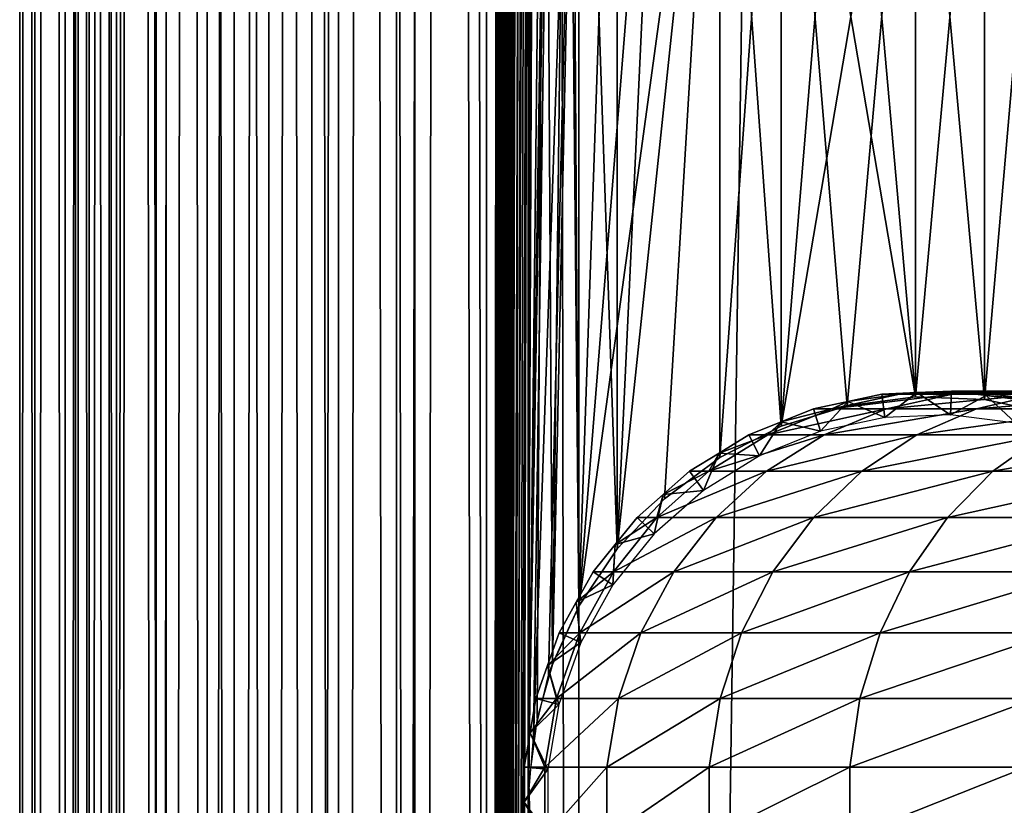
# Model space of a CAD drawing. Extents: x 0 to 600, y 0 to 1532.
# Drawn here: x 0 to 26, y 283 to 304 of the extents above; entities that cross this region are included whole.
import ezdxf

# ---------------------------------------------------------------- set-up
doc = ezdxf.new("R2010")
doc.units = 0
doc.header["$MEASUREMENT"] = 0

msp = doc.modelspace()

# ---------------------------------------------------------------- linework, layer by layer
for points in [[(0.459015, 1.50001, 48.682285), (0.459015, 1530.499878, 48.682285), (0.05123, 1530.499878, 46.238689)], [(0.459015, 1.50001, 48.682285), (0.05123, 1530.499878, 46.238689), (0.05123, 1.50001, 46.238689)], [(0.05123, 1.50001, 46.238689), (0.05123, 1530.499878, 46.238689), (0.05123, 1530.499878, 43.761314)], [(0.05123, 1.50001, 46.238689), (0.05123, 1530.499878, 43.761314), (0.05123, 1.50001, 43.761314)], [(0.05123, 1.50001, 43.761314), (0.05123, 1530.499878, 43.761314), (0.459015, 1530.499878, 41.317719)], [(0.05123, 1.50001, 43.761314), (0.459015, 1530.499878, 41.317719), (0.459015, 1.50001, 41.317719)], [(1.26341, 1.50001, 51.025433), (1.26341, 1530.499878, 51.025433), (0.459015, 1530.499878, 48.682285)], [(1.26341, 1.50001, 51.025433), (0.459015, 1530.499878, 48.682285), (0.459015, 1.50001, 48.682285)], [(0.459015, 1.50001, 41.317719), (0.459015, 1530.499878, 41.317719), (1.26341, 1530.499878, 38.974571)], [(0.459015, 1.50001, 41.317719), (1.26341, 1530.499878, 38.974571), (1.26341, 1.50001, 38.974571)], [(2.442509, 1.50001, 53.204224), (2.442509, 1530.499878, 53.204224), (1.26341, 1530.499878, 51.025433)], [(2.442509, 1.50001, 53.204224), (1.26341, 1530.499878, 51.025433), (1.26341, 1.50001, 51.025433)], [(1.26341, 1.50001, 38.974571), (1.26341, 1530.499878, 38.974571), (2.442509, 1530.499878, 36.79578)], [(1.26341, 1.50001, 38.974571), (2.442509, 1530.499878, 36.79578), (2.442509, 1.50001, 36.79578)], [(1.9131, 1.50001, 41.685947), (1.9131, 1530.499878, 41.685947), (1.546115, 1530.499878, 43.885178)], [(1.9131, 1.50001, 41.685947), (1.546115, 1530.499878, 43.885178), (1.546115, 1.50001, 43.885178)], [(1.546115, 1.50001, 43.885178), (1.546115, 1530.499878, 43.885178), (1.546115, 1530.499878, 46.114826)], [(1.546115, 1.50001, 43.885178), (1.546115, 1530.499878, 46.114826), (1.546115, 1.50001, 46.114826)], [(1.546115, 1.50001, 46.114826), (1.546115, 1530.499878, 46.114826), (1.9131, 1530.499878, 48.314056)], [(1.546115, 1.50001, 46.114826), (1.9131, 1530.499878, 48.314056), (1.9131, 1.50001, 48.314056)], [(2.637058, 1.50001, 39.57711), (2.637058, 1530.499878, 39.57711), (1.9131, 1530.499878, 41.685947)], [(2.637058, 1.50001, 39.57711), (1.9131, 1530.499878, 41.685947), (1.9131, 1.50001, 41.685947)], [(1.9131, 1.50001, 48.314056), (1.9131, 1530.499878, 48.314056), (2.637058, 1530.499878, 50.422894)], [(1.9131, 1.50001, 48.314056), (2.637058, 1530.499878, 50.422894), (2.637058, 1.50001, 50.422894)], [(3.964156, 1.50001, 55.159225), (3.964156, 1530.499878, 55.159225), (2.442509, 1530.499878, 53.204224)], [(3.964156, 1.50001, 55.159225), (2.442509, 1530.499878, 53.204224), (2.442509, 1.50001, 53.204224)], [(2.442509, 1.50001, 36.79578), (2.442509, 1530.499878, 36.79578), (3.964156, 1530.499878, 34.840778)], [(2.442509, 1.50001, 36.79578), (3.964156, 1530.499878, 34.840778), (3.964156, 1.50001, 34.840778)], [(3.69826, 1.50001, 37.616199), (3.69826, 1530.499878, 37.616199), (2.637058, 1530.499878, 39.57711)], [(3.69826, 1.50001, 37.616199), (2.637058, 1530.499878, 39.57711), (2.637058, 1.50001, 39.57711)], [(2.637058, 1.50001, 50.422894), (2.637058, 1530.499878, 50.422894), (3.69826, 1530.499878, 52.383804)], [(2.637058, 1.50001, 50.422894), (3.69826, 1530.499878, 52.383804), (3.69826, 1.50001, 52.383804)], [(5.067736, 1.50001, 35.856701), (5.067736, 1530.499878, 35.856701), (3.69826, 1530.499878, 37.616199)], [(5.067736, 1.50001, 35.856701), (3.69826, 1530.499878, 37.616199), (3.69826, 1.50001, 37.616199)], [(3.69826, 1.50001, 52.383804), (3.69826, 1530.499878, 52.383804), (5.067736, 1530.499878, 54.143303)], [(3.69826, 1.50001, 52.383804), (5.067736, 1530.499878, 54.143303), (5.067736, 1.50001, 54.143303)], [(5.786836, 1.50001, 56.837112), (5.786836, 1530.499878, 56.837112), (3.964156, 1530.499878, 55.159225)], [(5.786836, 1.50001, 56.837112), (3.964156, 1530.499878, 55.159225), (3.964156, 1.50001, 55.159225)], [(3.964156, 1.50001, 34.840778), (3.964156, 1530.499878, 34.840778), (5.786836, 1530.499878, 33.162891)], [(3.964156, 1.50001, 34.840778), (5.786836, 1530.499878, 33.162891), (5.786836, 1.50001, 33.162891)], [(6.708145, 1.50001, 34.346603), (6.708145, 1530.499878, 34.346603), (5.067736, 1530.499878, 35.856701)], [(6.708145, 1.50001, 34.346603), (5.067736, 1530.499878, 35.856701), (5.067736, 1.50001, 35.856701)], [(5.067736, 1.50001, 54.143303), (5.067736, 1530.499878, 54.143303), (6.708145, 1530.499878, 55.6534)], [(5.067736, 1.50001, 54.143303), (6.708145, 1530.499878, 55.6534), (6.708145, 1.50001, 55.6534)], [(7.860809, 1.50001, 58.192108), (7.860809, 1530.499878, 58.192108), (5.786836, 1530.499878, 56.837112)], [(7.860809, 1.50001, 58.192108), (5.786836, 1530.499878, 56.837112), (5.786836, 1.50001, 56.837112)], [(5.786836, 1.50001, 33.162891), (5.786836, 1530.499878, 33.162891), (7.860809, 1530.499878, 31.807896)], [(5.786836, 1.50001, 33.162891), (7.860809, 1530.499878, 31.807896), (7.860809, 1.50001, 31.807896)], [(8.574724, 1.50001, 33.127106), (8.574724, 1530.499878, 33.127106), (6.708145, 1530.499878, 34.346603)], [(8.574724, 1.50001, 33.127106), (6.708145, 1530.499878, 34.346603), (6.708145, 1.50001, 34.346603)], [(6.708145, 1.50001, 55.6534), (6.708145, 1530.499878, 55.6534), (8.574724, 1530.499878, 56.872898)], [(6.708145, 1.50001, 55.6534), (8.574724, 1530.499878, 56.872898), (8.574724, 1.50001, 56.872898)], [(10.129511, 1.50001, 59.18726), (10.129511, 1530.499878, 59.18726), (7.860809, 1530.499878, 58.192108)], [(10.129511, 1.50001, 59.18726), (7.860809, 1530.499878, 58.192108), (7.860809, 1.50001, 58.192108)], [(7.860809, 1.50001, 31.807896), (7.860809, 1530.499878, 31.807896), (10.129511, 1530.499878, 30.812744)], [(7.860809, 1.50001, 31.807896), (10.129511, 1530.499878, 30.812744), (10.129511, 1.50001, 30.812744)], [(10.61657, 1.50001, 32.231468), (10.61657, 1530.499878, 32.231468), (8.574724, 1530.499878, 33.127106)], [(10.61657, 1.50001, 32.231468), (8.574724, 1530.499878, 33.127106), (8.574724, 1.50001, 33.127106)], [(8.574724, 1.50001, 56.872898), (8.574724, 1530.499878, 56.872898), (10.61657, 1530.499878, 57.768536)], [(8.574724, 1.50001, 56.872898), (10.61657, 1530.499878, 57.768536), (10.61657, 1.50001, 57.768536)], [(12.531101, 1.50001, 59.795422), (12.531101, 1530.499878, 59.795422), (10.129511, 1530.499878, 59.18726)], [(12.531101, 1.50001, 59.795422), (10.129511, 1530.499878, 59.18726), (10.129511, 1.50001, 59.18726)], [(10.129511, 1.50001, 30.812744), (10.129511, 1530.499878, 30.812744), (12.531101, 1530.499878, 30.204582)], [(10.129511, 1.50001, 30.812744), (12.531101, 1530.499878, 30.204582), (12.531101, 1.50001, 30.204582)], [(12.777985, 1.50001, 31.684122), (12.777985, 1530.499878, 31.684122), (10.61657, 1530.499878, 32.231468)], [(12.777985, 1.50001, 31.684122), (10.61657, 1530.499878, 32.231468), (10.61657, 1.50001, 32.231468)], [(10.61657, 1.50001, 57.768536), (10.61657, 1530.499878, 57.768536), (12.777985, 1530.499878, 58.31588)], [(10.61657, 1.50001, 57.768536), (12.777985, 1530.499878, 58.31588), (12.777985, 1.50001, 58.31588)], [(13.65006, 1375.02771, 59.939133), (12.531101, 1530.499878, 59.795422), (12.531101, 1.50001, 59.795422)], [(12.531101, 1.50001, 30.204582), (12.531101, 1530.499878, 30.204582), (15.000015, 1530.499878, 30.000002)], [(12.531101, 1.50001, 30.204582), (15.000015, 1530.499878, 30.000002), (15.000015, 1.50001, 30.000002)], [(15.000015, 1.50001, 31.5), (15.000015, 1530.499878, 31.5), (12.777985, 1530.499878, 31.684122)], [(15.000015, 1.50001, 31.5), (12.777985, 1530.499878, 31.684122), (12.777985, 1.50001, 31.684122)], [(12.777985, 1.50001, 58.31588), (12.777985, 1530.499878, 58.31588), (13.66356, 745.542053, 58.433689)], [(15.000015, 1.50001, 31.5), (37, 1.50001, 31.5), (15.000015, 1530.499878, 31.5)], [(15.000015, 1530.499878, 31.5), (37, 1.50001, 31.5), (37, 1530.499878, 31.5)], [(37, 1.50001, 30.000002), (15.000015, 1.50001, 30.000002), (37, 1530.499878, 30.000002)], [(37, 1530.499878, 30.000002), (15.000015, 1.50001, 30.000002), (15.000015, 1530.499878, 30.000002)], [(12.531101, 1.50001, 59.795422), (13.651312, 1374.832886, 59.939243), (13.65006, 1375.02771, 59.939133)], [(13.65006, 1291.02771, 59.939133), (13.651312, 1374.832886, 59.939243), (12.531101, 1.50001, 59.795422)], [(12.531101, 1.50001, 59.795422), (13.651312, 1290.832764, 59.939243), (13.65006, 1291.02771, 59.939133)], [(13.65006, 1249.02771, 59.939133), (13.651312, 1290.832764, 59.939243), (12.531101, 1.50001, 59.795422)], [(12.531101, 1.50001, 59.795422), (13.651312, 1248.832764, 59.939243), (13.65006, 1249.02771, 59.939133)], [(13.65006, 1207.02771, 59.939133), (13.651312, 1248.832764, 59.939243), (12.531101, 1.50001, 59.795422)], [(12.531101, 1.50001, 59.795422), (13.651312, 1206.832886, 59.939243), (13.65006, 1207.02771, 59.939133)], [(13.65006, 1165.027588, 59.939133), (13.651312, 1206.832886, 59.939243), (12.531101, 1.50001, 59.795422)], [(12.531101, 1.50001, 59.795422), (13.651312, 1164.832886, 59.939243), (13.65006, 1165.027588, 59.939133)], [(13.65006, 1081.02771, 59.939133), (13.651312, 1164.832886, 59.939243), (12.531101, 1.50001, 59.795422)], [(12.531101, 1.50001, 59.795422), (13.651312, 1080.832886, 59.939243), (13.65006, 1081.02771, 59.939133)], [(13.65006, 1039.02771, 59.939133), (13.651312, 1080.832886, 59.939243), (12.531101, 1.50001, 59.795422)], [(12.531101, 1.50001, 59.795422), (13.651312, 1038.832764, 59.939243), (13.65006, 1039.02771, 59.939133)], [(13.65006, 997.02771, 59.939133), (13.651312, 1038.832764, 59.939243), (12.531101, 1.50001, 59.795422)], [(12.531101, 1.50001, 59.795422), (13.651312, 996.832764, 59.939243), (13.65006, 997.02771, 59.939133)], [(13.65006, 955.02771, 59.939133), (13.651312, 996.832764, 59.939243), (12.531101, 1.50001, 59.795422)], [(12.531101, 1.50001, 59.795422), (13.651312, 954.832764, 59.939243), (13.65006, 955.02771, 59.939133)], [(13.65006, 871.02771, 59.939133), (13.651312, 954.832764, 59.939243), (12.531101, 1.50001, 59.795422)], [(12.531101, 1.50001, 59.795422), (13.651312, 870.832825, 59.939243), (13.65006, 871.02771, 59.939133)], [(13.65006, 829.027649, 59.939133), (13.651312, 870.832825, 59.939243), (12.531101, 1.50001, 59.795422)], [(12.531101, 1.50001, 59.795422), (13.651312, 828.832825, 59.939243), (13.65006, 829.027649, 59.939133)], [(13.65006, 787.02771, 59.939133), (13.651312, 828.832825, 59.939243), (12.531101, 1.50001, 59.795422)], [(12.531101, 1.50001, 59.795422), (13.651312, 786.832825, 59.939243), (13.65006, 787.02771, 59.939133)], [(13.65006, 745.027649, 59.939133), (13.651312, 786.832825, 59.939243), (12.531101, 1.50001, 59.795422)], [(12.777985, 1.50001, 58.31588), (13.66356, 745.542053, 58.433689), (13.66356, 661.542053, 58.433689)], [(12.531101, 1.50001, 59.795422), (13.651312, 744.832825, 59.939243), (13.65006, 745.027649, 59.939133)], [(13.65006, 661.027649, 59.939133), (13.651312, 744.832825, 59.939243), (12.531101, 1.50001, 59.795422)], [(13.66356, 619.541992, 58.433689), (12.777985, 1.50001, 58.31588), (13.66356, 661.542053, 58.433689)], [(12.531101, 1.50001, 59.795422), (13.651312, 660.832825, 59.939243), (13.65006, 661.027649, 59.939133)], [(13.65006, 619.027649, 59.939133), (13.651312, 660.832825, 59.939243), (12.531101, 1.50001, 59.795422)], [(13.66356, 619.541992, 58.433689), (13.66356, 577.541992, 58.433689), (12.777985, 1.50001, 58.31588)], [(12.531101, 1.50001, 59.795422), (13.651312, 618.832825, 59.939243), (13.65006, 619.027649, 59.939133)], [(13.65006, 577.027649, 59.939133), (13.651312, 618.832825, 59.939243), (12.531101, 1.50001, 59.795422)], [(13.66356, 535.541992, 58.433689), (12.777985, 1.50001, 58.31588), (13.66356, 577.541992, 58.433689)], [(12.531101, 1.50001, 59.795422), (13.651312, 576.832764, 59.939243), (13.65006, 577.027649, 59.939133)], [(13.65006, 535.02771, 59.939133), (13.651312, 576.832764, 59.939243), (12.531101, 1.50001, 59.795422)], [(13.66356, 451.542023, 58.433689), (12.777985, 1.50001, 58.31588), (13.66356, 535.541992, 58.433689)], [(12.531101, 1.50001, 59.795422), (13.651312, 534.832764, 59.939243), (13.65006, 535.02771, 59.939133)], [(12.531101, 1.50001, 59.795422), (13.814926, 533.115479, 59.953114), (13.651312, 534.832764, 59.939243)], [(13.65006, 451.027679, 59.939133), (13.814926, 533.115479, 59.953114), (12.531101, 1.50001, 59.795422)], [(13.66356, 451.542023, 58.433689), (13.66356, 409.542023, 58.433689), (12.777985, 1.50001, 58.31588)], [(12.531101, 1.50001, 59.795422), (13.651312, 450.832794, 59.939243), (13.65006, 451.027679, 59.939133)], [(13.65006, 409.02771, 59.939133), (13.651312, 450.832794, 59.939243), (12.531101, 1.50001, 59.795422)], [(13.66356, 367.542023, 58.433689), (12.777985, 1.50001, 58.31588), (13.66356, 409.542023, 58.433689)], [(12.531101, 1.50001, 59.795422), (13.651312, 408.832794, 59.939243), (13.65006, 409.02771, 59.939133)], [(13.65006, 367.02771, 59.939133), (13.651312, 408.832794, 59.939243), (12.531101, 1.50001, 59.795422)], [(13.66356, 325.542023, 58.433689), (12.777985, 1.50001, 58.31588), (13.66356, 367.542023, 58.433689)], [(12.531101, 1.50001, 59.795422), (13.651312, 366.832794, 59.939243), (13.65006, 367.02771, 59.939133)], [(13.65006, 325.027679, 59.939133), (13.651312, 366.832794, 59.939243), (12.531101, 1.50001, 59.795422)], [(13.66356, 325.542023, 58.433689), (13.66356, 283.542023, 58.433689), (12.777985, 1.50001, 58.31588)], [(13.711214, 323.849274, 58.438343), (13.66356, 283.542023, 58.433689), (13.66356, 325.542023, 58.433689)], [(12.531101, 1.50001, 59.795422), (13.651312, 324.832794, 59.939243), (13.65006, 325.027679, 59.939133)], [(13.65006, 283.027679, 59.939133), (13.651312, 324.832794, 59.939243), (12.531101, 1.50001, 59.795422)], [(13.65006, 283.027679, 59.939133), (13.814926, 323.11554, 59.953114), (13.651312, 324.832794, 59.939243)], [(13.711214, 323.849274, 58.438343), (13.738214, 323.619232, 58.440907), (13.66356, 283.542023, 58.433689)], [(13.66356, 283.542023, 58.433689), (13.738214, 323.619232, 58.440907), (14.093161, 321.930847, 58.469509)], [(14.240712, 321.468781, 59.980774), (13.814926, 323.11554, 59.953114), (13.65006, 283.027679, 59.939133)], [(13.66356, 283.542023, 58.433689), (14.093161, 321.930847, 58.469509), (13.885498, 285.248169, 58.453918)], [(13.885498, 285.248169, 58.453918), (14.093161, 321.930847, 58.469509), (14.293403, 286.680664, 58.481495)], [(14.293403, 286.680664, 58.481495), (14.093161, 321.930847, 58.469509), (14.698833, 320.346039, 58.496643)], [(14.240712, 321.468781, 59.980774), (13.65006, 283.027679, 59.939133), (14.316201, 321.256653, 59.984409)], [(14.316201, 321.256653, 59.984409), (13.65006, 283.027679, 59.939133), (13.786822, 284.71756, 59.950859)], [(14.316201, 321.256653, 59.984409), (13.786822, 284.71756, 59.950859), (15.000015, 319.758575, 60.000004)], [(14.293403, 286.680664, 58.481495), (14.698833, 320.346039, 58.496643), (15.000015, 288.241425, 58.500004)], [(15.000015, 288.241425, 58.500004), (14.698833, 320.346039, 58.496643), (14.795512, 320.147705, 58.498455)], [(15.000015, 288.241425, 58.500004), (14.795512, 320.147705, 58.498455), (15.000015, 319.758575, 58.500004)], [(15.000015, 319.758575, 60.000004), (13.786822, 284.71756, 59.950859), (14.193863, 286.392059, 59.978325)], [(15.000015, 319.758575, 60.000004), (14.193863, 286.392059, 59.978325), (14.29984, 286.698456, 59.98365)], [(14.29984, 286.698456, 59.98365), (15.000015, 288.241425, 60.000004), (15.000015, 319.758575, 60.000004)], [(15.000015, 288.241425, 58.500004), (15.000015, 319.758575, 58.500004), (16.024769, 289.774414, 58.500004)], [(16.024769, 289.774414, 58.500004), (15.000015, 319.758575, 58.500004), (16.024769, 318.225555, 58.500004)], [(15.000015, 319.758575, 60.000004), (15.000015, 288.241425, 60.000004), (16.024769, 318.225555, 60.000004)], [(16.024769, 318.225555, 60.000004), (15.000015, 288.241425, 60.000004), (17.294317, 316.888245, 60.000004)], [(16.024769, 318.225555, 58.500004), (17.294317, 316.888245, 58.500004), (16.024769, 289.774414, 58.500004)], [(17.294317, 316.888245, 60.000004), (15.000015, 288.241425, 60.000004), (18.772007, 315.785187, 60.000004)], [(16.024769, 289.774414, 58.500004), (17.294317, 316.888245, 58.500004), (18.772007, 315.785187, 58.500004)], [(18.772007, 315.785187, 60.000004), (15.000015, 288.241425, 60.000004), (16.024769, 289.774414, 60.000004)], [(16.024769, 289.774414, 58.500004), (18.772007, 315.785187, 58.500004), (17.294317, 291.111755, 58.500004)], [(18.772007, 315.785187, 60.000004), (16.024769, 289.774414, 60.000004), (17.294317, 291.111755, 60.000004)], [(17.294317, 291.111755, 58.500004), (18.772007, 315.785187, 58.500004), (18.772007, 292.214783, 58.500004)], [(17.294317, 291.111755, 60.000004), (18.772007, 292.214783, 60.000004), (18.772007, 315.785187, 60.000004)], [(20.415127, 314.948334, 58.500004), (18.772007, 292.214783, 58.500004), (18.772007, 315.785187, 58.500004)], [(18.772007, 315.785187, 60.000004), (18.772007, 292.214783, 60.000004), (20.415127, 293.051666, 60.000004)], [(18.772007, 315.785187, 60.000004), (20.415127, 293.051666, 60.000004), (20.415127, 314.948334, 60.000004)], [(20.415127, 293.051666, 58.500004), (18.772007, 292.214783, 58.500004), (20.415127, 314.948334, 58.500004)], [(22.176235, 314.401764, 58.500004), (24.004459, 293.838684, 58.500004), (20.415127, 314.948334, 58.500004)], [(20.415127, 314.948334, 58.500004), (24.004459, 293.838684, 58.500004), (22.176235, 293.598236, 58.500004)], [(20.415127, 314.948334, 58.500004), (22.176235, 293.598236, 58.500004), (20.415127, 293.051666, 58.500004)], [(20.415127, 293.051666, 60.000004), (22.176235, 314.401764, 60.000004), (20.415127, 314.948334, 60.000004)], [(27.650625, 293.382507, 58.500004), (25.846989, 293.766052, 58.500004), (27.650625, 314.617523, 58.500004)], [(25.846989, 293.766052, 58.500004), (25.846989, 314.233917, 58.500004), (27.650625, 314.617523, 58.500004)], [(27.650625, 314.617523, 60.000004), (25.846989, 314.233917, 60.000004), (27.650625, 293.382507, 60.000004)], [(20.415127, 293.051666, 60.000004), (24.004459, 314.161316, 60.000004), (22.176235, 314.401764, 60.000004)], [(24.004459, 293.838684, 58.500004), (22.176235, 314.401764, 58.500004), (24.004459, 314.161316, 58.500004)], [(22.176235, 293.598236, 60.000004), (24.004459, 314.161316, 60.000004), (20.415127, 293.051666, 60.000004)], [(24.004459, 314.161316, 60.000004), (22.176235, 293.598236, 60.000004), (24.004459, 293.838684, 60.000004)], [(25.846989, 293.766052, 58.500004), (24.004459, 314.161316, 58.500004), (25.846989, 314.233917, 58.500004)], [(24.004459, 314.161316, 60.000004), (24.004459, 293.838684, 60.000004), (25.846989, 314.233917, 60.000004)], [(25.846989, 314.233917, 60.000004), (24.004459, 293.838684, 60.000004), (25.846989, 293.766052, 60.000004)], [(24.004459, 293.838684, 58.500004), (24.004459, 314.161316, 58.500004), (25.846989, 293.766052, 58.500004)], [(25.846989, 314.233917, 60.000004), (25.846989, 293.766052, 60.000004), (27.650625, 293.382507, 60.000004)], [(23.576736, 293.910889, 94.230789), (22.190899, 293.714386, 87), (21.768511, 293.517822, 94.468849)], [(21.768511, 293.517822, 94.468849), (23.228735, 293.517822, 101.809906), (24.99044, 293.910889, 101.337852)], [(21.768511, 293.517822, 94.468849), (24.99044, 293.910889, 101.337852), (23.576736, 293.910889, 94.230789)], [(22.190899, 293.714386, 61.067001), (23.102819, 293.910889, 61.067001), (23.183138, 293.283569, 56.567001)], [(23.576736, 293.910889, 94.230789), (23.102819, 293.910889, 87), (22.190899, 293.714386, 87)], [(23.102819, 293.910889, 87), (23.102819, 293.910889, 61.067001), (22.190899, 293.714386, 87)], [(22.190899, 293.714386, 87), (23.102819, 293.910889, 61.067001), (22.190899, 293.714386, 61.067001)], [(23.183138, 293.283569, 56.567001), (23.102819, 293.910889, 61.067001), (24.034828, 293.9505, 61.067001)], [(24.034828, 293.9505, 87), (23.102819, 293.910889, 87), (23.576736, 293.910889, 94.230789)], [(24.034828, 293.9505, 87), (24.034828, 293.9505, 61.067001), (23.102819, 293.910889, 87)], [(23.102819, 293.910889, 87), (24.034828, 293.9505, 61.067001), (23.102819, 293.910889, 61.067001)], [(23.183138, 293.283569, 56.567001), (24.034828, 293.9505, 61.067001), (24.940014, 293.358215, 56.567001)], [(23.228735, 293.517822, 101.809906), (25.634647, 293.517822, 108.897552), (27.31967, 293.910889, 108.199593)], [(23.228735, 293.517822, 101.809906), (27.31967, 293.910889, 108.199593), (24.99044, 293.910889, 101.337852)], [(25.424839, 293.990082, 93.98748), (24.034828, 293.9505, 87), (23.576736, 293.910889, 94.230789)], [(23.576736, 293.910889, 94.230789), (24.99044, 293.910889, 101.337852), (26.790977, 293.990082, 100.855392)], [(23.576736, 293.910889, 94.230789), (26.790977, 293.990082, 100.855392), (25.424839, 293.990082, 93.98748)], [(24.034828, 293.9505, 61.067001), (24.966866, 293.990082, 61.067001), (24.940014, 293.358215, 56.567001)], [(25.424839, 293.990082, 93.98748), (24.966866, 293.990082, 87), (24.034828, 293.9505, 87)], [(24.966866, 293.990082, 87), (24.966866, 293.990082, 61.067001), (24.034828, 293.9505, 87)], [(24.034828, 293.9505, 87), (24.966866, 293.990082, 61.067001), (24.034828, 293.9505, 61.067001)], [(24.940014, 293.358215, 56.567001), (24.966866, 293.990082, 61.067001), (25.892168, 293.871582, 61.067001)], [(24.940014, 293.358215, 56.567001), (25.892168, 293.871582, 61.067001), (26.684254, 293.134857, 56.567001)], [(25.892168, 293.871582, 87), (24.966866, 293.990082, 87), (25.424839, 293.990082, 93.98748)], [(25.892168, 293.871582, 87), (25.892168, 293.871582, 61.067001), (24.966866, 293.990082, 87)], [(24.966866, 293.990082, 87), (25.892168, 293.871582, 61.067001), (24.966866, 293.990082, 61.067001)], [(24.99044, 293.910889, 101.337852), (27.31967, 293.910889, 108.199593), (29.041826, 293.990082, 107.486252)], [(24.99044, 293.910889, 101.337852), (29.041826, 293.990082, 107.486252), (26.790977, 293.990082, 100.855392)], [(27.259647, 293.753113, 93.745926), (25.892168, 293.871582, 87), (25.424839, 293.990082, 93.98748)], [(25.424839, 293.990082, 93.98748), (26.790977, 293.990082, 100.855392), (28.57852, 293.753113, 100.376427)], [(25.424839, 293.990082, 93.98748), (28.57852, 293.753113, 100.376427), (27.259647, 293.753113, 93.745926)], [(25.634647, 293.517822, 108.897552), (28.945118, 293.517822, 115.610527), (30.524641, 293.910889, 114.698593)], [(25.634647, 293.517822, 108.897552), (30.524641, 293.910889, 114.698593), (27.31967, 293.910889, 108.199593)], [(25.892168, 293.871582, 61.067001), (26.817471, 293.753113, 61.067001), (26.684254, 293.134857, 56.567001)], [(27.259647, 293.753113, 93.745926), (26.817471, 293.753113, 87), (25.892168, 293.871582, 87)], [(26.817471, 293.753113, 87), (26.817471, 293.753113, 61.067001), (25.892168, 293.871582, 87)], [(25.892168, 293.871582, 87), (26.817471, 293.753113, 61.067001), (25.892168, 293.871582, 61.067001)], [(21.46414, 292.913116, 56.567001), (21.278948, 293.517822, 61.067001), (22.190899, 293.714386, 61.067001)], [(22.190899, 293.714386, 87), (21.278948, 293.517822, 87), (21.768511, 293.517822, 94.468849)], [(22.190899, 293.714386, 87), (22.190899, 293.714386, 61.067001), (21.278948, 293.517822, 87)], [(21.278948, 293.517822, 87), (22.190899, 293.714386, 61.067001), (21.278948, 293.517822, 61.067001)], [(21.46414, 292.913116, 56.567001), (22.190899, 293.714386, 61.067001), (23.183138, 293.283569, 56.567001)], [(21.768511, 293.517822, 94.468849), (20.413368, 293.170013, 87), (20.052105, 292.822174, 94.694809)], [(20.052105, 292.822174, 94.694809), (21.556526, 292.822174, 102.257965), (23.228735, 293.517822, 101.809906)], [(20.052105, 292.822174, 94.694809), (23.228735, 293.517822, 101.809906), (21.768511, 293.517822, 94.468849)], [(20.413368, 293.170013, 61.067001), (21.278948, 293.517822, 61.067001), (21.46414, 292.913116, 56.567001)], [(21.768511, 293.517822, 94.468849), (21.278948, 293.517822, 87), (20.413368, 293.170013, 87)], [(21.278948, 293.517822, 87), (21.278948, 293.517822, 61.067001), (20.413368, 293.170013, 87)], [(20.413368, 293.170013, 87), (21.278948, 293.517822, 61.067001), (20.413368, 293.170013, 61.067001)], [(21.556526, 292.822174, 102.257965), (24.035246, 292.822174, 109.560051), (25.634647, 293.517822, 108.897552)], [(21.556526, 292.822174, 102.257965), (25.634647, 293.517822, 108.897552), (23.228735, 293.517822, 101.809906)], [(24.035246, 292.822174, 109.560051), (27.445883, 292.822174, 116.476128), (28.945118, 293.517822, 115.610527)], [(24.035246, 292.822174, 109.560051), (28.945118, 293.517822, 115.610527), (25.634647, 293.517822, 108.897552)], [(19.832493, 292.257446, 56.567001), (19.54776, 292.822174, 61.067001), (20.413368, 293.170013, 61.067001)], [(20.413368, 293.170013, 87), (19.54776, 292.822174, 87), (20.052105, 292.822174, 94.694809)], [(20.413368, 293.170013, 87), (20.413368, 293.170013, 61.067001), (19.54776, 292.822174, 87)], [(19.54776, 292.822174, 87), (20.413368, 293.170013, 61.067001), (19.54776, 292.822174, 61.067001)], [(19.832493, 292.257446, 56.567001), (20.413368, 293.170013, 61.067001), (21.46414, 292.913116, 56.567001)], [(20.052105, 292.822174, 94.694809), (18.75341, 292.333069, 87), (18.476994, 291.843964, 94.902191)], [(18.476994, 291.843964, 94.902191), (20.021946, 291.843964, 102.669159), (21.556526, 292.822174, 102.257965)], [(18.476994, 291.843964, 94.902191), (21.556526, 292.822174, 102.257965), (20.052105, 292.822174, 94.694809)], [(18.75341, 292.333069, 61.067001), (19.54776, 292.822174, 61.067001), (19.832493, 292.257446, 56.567001)], [(20.052105, 292.822174, 94.694809), (19.54776, 292.822174, 87), (18.75341, 292.333069, 87)], [(19.54776, 292.822174, 87), (19.54776, 292.822174, 61.067001), (18.75341, 292.333069, 87)], [(18.75341, 292.333069, 87), (19.54776, 292.822174, 61.067001), (18.75341, 292.333069, 61.067001)], [(20.021946, 291.843964, 102.669159), (22.567451, 291.843964, 110.168022), (24.035246, 292.822174, 109.560051)], [(20.021946, 291.843964, 102.669159), (24.035246, 292.822174, 109.560051), (21.556526, 292.822174, 102.257965)], [(22.567451, 291.843964, 110.168022), (26.07, 291.843964, 117.270485), (27.445883, 292.822174, 116.476128)], [(22.567451, 291.843964, 110.168022), (27.445883, 292.822174, 116.476128), (24.035246, 292.822174, 109.560051)], [(26.07, 291.843964, 117.270485), (30.469625, 291.843964, 123.855011), (31.730057, 292.822174, 122.887848)], [(26.07, 291.843964, 117.270485), (31.730057, 292.822174, 122.887848), (27.445883, 292.822174, 116.476128)], [(18.335104, 291.33548, 56.567001), (17.959059, 291.843964, 61.067001), (18.75341, 292.333069, 61.067001)], [(18.75341, 292.333069, 87), (17.959059, 291.843964, 87), (18.476994, 291.843964, 94.902191)], [(18.75341, 292.333069, 87), (18.75341, 292.333069, 61.067001), (17.959059, 291.843964, 87)], [(17.959059, 291.843964, 87), (18.75341, 292.333069, 61.067001), (17.959059, 291.843964, 61.067001)], [(18.335104, 291.33548, 56.567001), (18.75341, 292.333069, 61.067001), (19.832493, 292.257446, 56.567001)], [(18.476994, 291.843964, 94.902191), (17.258762, 291.227631, 87), (17.088413, 290.611328, 95.084991)], [(17.088413, 290.611328, 95.084991), (18.669098, 290.611328, 103.031647), (20.021946, 291.843964, 102.669159)], [(17.088413, 290.611328, 95.084991), (20.021946, 291.843964, 102.669159), (18.476994, 291.843964, 94.902191)], [(17.258762, 291.227631, 61.067001), (17.959059, 291.843964, 61.067001), (18.335104, 291.33548, 56.567001)], [(18.476994, 291.843964, 94.902191), (17.959059, 291.843964, 87), (17.258762, 291.227631, 87)], [(17.959059, 291.843964, 87), (17.959059, 291.843964, 61.067001), (17.258762, 291.227631, 87)], [(17.258762, 291.227631, 87), (17.959059, 291.843964, 61.067001), (17.258762, 291.227631, 61.067001)], [(18.669098, 290.611328, 103.031647), (21.273523, 290.611328, 110.703995), (22.567451, 291.843964, 110.168022)], [(18.669098, 290.611328, 103.031647), (22.567451, 291.843964, 110.168022), (20.021946, 291.843964, 102.669159)], [(21.273523, 290.611328, 110.703995), (24.857075, 290.611328, 117.970757), (26.07, 291.843964, 117.270485)], [(21.273523, 290.611328, 110.703995), (26.07, 291.843964, 117.270485), (22.567451, 291.843964, 110.168022)], [(24.857075, 290.611328, 117.970757), (29.358505, 290.611328, 124.707611), (30.469625, 291.843964, 123.855011)], [(24.857075, 290.611328, 117.970757), (30.469625, 291.843964, 123.855011), (26.07, 291.843964, 117.270485)], [(17.015099, 290.173706, 56.567001), (16.558498, 290.611328, 61.067001), (17.258762, 291.227631, 61.067001)], [(17.258762, 291.227631, 87), (16.558498, 290.611328, 87), (17.088413, 290.611328, 95.084991)], [(17.258762, 291.227631, 87), (17.258762, 291.227631, 61.067001), (16.558498, 290.611328, 87)], [(16.558498, 290.611328, 87), (17.258762, 291.227631, 61.067001), (16.558498, 290.611328, 61.067001)], [(17.015099, 290.173706, 56.567001), (17.258762, 291.227631, 61.067001), (18.335104, 291.33548, 56.567001)], [(17.088413, 290.611328, 95.084991), (15.972466, 289.885529, 87), (15.926361, 289.159729, 95.237984)], [(15.926361, 289.159729, 95.237984), (17.536938, 289.159729, 103.335007), (18.669098, 290.611328, 103.031647)], [(15.926361, 289.159729, 95.237984), (18.669098, 290.611328, 103.031647), (17.088413, 290.611328, 95.084991)], [(15.972466, 289.885529, 61.067001), (16.558498, 290.611328, 61.067001), (17.015099, 290.173706, 56.567001)], [(17.088413, 290.611328, 95.084991), (16.558498, 290.611328, 87), (15.972466, 289.885529, 87)], [(16.558498, 290.611328, 87), (16.558498, 290.611328, 61.067001), (15.972466, 289.885529, 87)], [(15.972466, 289.885529, 87), (16.558498, 290.611328, 61.067001), (15.972466, 289.885529, 61.067001)], [(17.536938, 289.159729, 103.335007), (20.190657, 289.159729, 111.152527), (21.273523, 290.611328, 110.703995)], [(17.536938, 289.159729, 103.335007), (21.273523, 290.611328, 110.703995), (18.669098, 290.611328, 103.031647)], [(20.190657, 289.159729, 111.152527), (23.842037, 289.159729, 118.556808), (24.857075, 290.611328, 117.970757)], [(20.190657, 289.159729, 111.152527), (24.857075, 290.611328, 117.970757), (21.273523, 290.611328, 110.703995)], [(23.842037, 289.159729, 118.556808), (28.428614, 289.159729, 125.421135), (29.358505, 290.611328, 124.707611)], [(23.842037, 289.159729, 118.556808), (29.358505, 290.611328, 124.707611), (24.857075, 290.611328, 117.970757)], [(15.910387, 288.805573, 56.567001), (15.972466, 289.885529, 61.067001), (17.015099, 290.173706, 56.567001)], [(15.910387, 288.805573, 56.567001), (15.386402, 289.159729, 61.067001), (15.972466, 289.885529, 61.067001)], [(15.972466, 289.885529, 87), (15.386402, 289.159729, 87), (15.926361, 289.159729, 95.237984)], [(15.972466, 289.885529, 87), (15.972466, 289.885529, 61.067001), (15.386402, 289.159729, 87)], [(15.386402, 289.159729, 87), (15.972466, 289.885529, 61.067001), (15.386402, 289.159729, 61.067001)], [(14.93144, 288.345306, 61.067001), (15.386402, 289.159729, 61.067001), (15.910387, 288.805573, 56.567001)], [(15.926361, 289.159729, 95.237984), (15.386402, 289.159729, 87), (14.93144, 288.345306, 87)], [(15.926361, 289.159729, 95.237984), (14.93144, 288.345306, 87), (15.024215, 287.530884, 95.35675)], [(15.386402, 289.159729, 87), (15.386402, 289.159729, 61.067001), (14.93144, 288.345306, 87)], [(14.93144, 288.345306, 87), (15.386402, 289.159729, 61.067001), (14.93144, 288.345306, 61.067001)], [(15.024215, 287.530884, 95.35675), (16.658037, 287.530884, 103.570503), (17.536938, 289.159729, 103.335007)], [(15.024215, 287.530884, 95.35675), (17.536938, 289.159729, 103.335007), (15.926361, 289.159729, 95.237984)], [(16.658037, 287.530884, 103.570503), (19.349993, 287.530884, 111.50074), (20.190657, 289.159729, 111.152527)], [(16.658037, 287.530884, 103.570503), (20.190657, 289.159729, 111.152527), (17.536938, 289.159729, 103.335007)], [(19.349993, 287.530884, 111.50074), (23.054033, 287.530884, 119.011757), (23.842037, 289.159729, 118.556808)], [(19.349993, 287.530884, 111.50074), (23.842037, 289.159729, 118.556808), (20.190657, 289.159729, 111.152527)], [(23.054033, 287.530884, 119.011757), (27.706741, 287.530884, 125.975044), (28.428614, 289.159729, 125.421135)], [(23.054033, 287.530884, 119.011757), (28.428614, 289.159729, 125.421135), (23.842037, 289.159729, 118.556808)], [(15.052795, 287.270386, 56.567001), (14.93144, 288.345306, 61.067001), (15.910387, 288.805573, 56.567001)], [(15.052795, 287.270386, 56.567001), (14.476508, 287.530884, 61.067001), (14.93144, 288.345306, 61.067001)], [(14.93144, 288.345306, 87), (14.476508, 287.530884, 87), (15.024215, 287.530884, 95.35675)], [(14.93144, 288.345306, 87), (14.93144, 288.345306, 61.067001), (14.476508, 287.530884, 87)], [(14.476508, 287.530884, 87), (14.93144, 288.345306, 61.067001), (14.476508, 287.530884, 61.067001)], [(14.16573, 286.651337, 61.067001), (14.476508, 287.530884, 61.067001), (15.052795, 287.270386, 56.567001)], [(15.024215, 287.530884, 95.35675), (14.476508, 287.530884, 87), (14.16573, 286.651337, 87)], [(15.024215, 287.530884, 95.35675), (14.16573, 286.651337, 87), (14.407992, 285.771759, 95.437874)], [(14.476508, 287.530884, 87), (14.476508, 287.530884, 61.067001), (14.16573, 286.651337, 87)], [(14.16573, 286.651337, 87), (14.476508, 287.530884, 61.067001), (14.16573, 286.651337, 61.067001)], [(14.407992, 285.771759, 95.437874), (16.057671, 285.771759, 103.731377), (16.658037, 287.530884, 103.570503)], [(14.407992, 285.771759, 95.437874), (16.658037, 287.530884, 103.570503), (15.024215, 287.530884, 95.35675)], [(16.057671, 285.771759, 103.731377), (18.775761, 285.771759, 111.738602), (19.349993, 287.530884, 111.50074)], [(16.057671, 285.771759, 103.731377), (19.349993, 287.530884, 111.50074), (16.658037, 287.530884, 103.570503)], [(18.775761, 285.771759, 111.738602), (22.515743, 285.771759, 119.322533), (23.054033, 287.530884, 119.011757)], [(18.775761, 285.771759, 111.738602), (23.054033, 287.530884, 119.011757), (19.349993, 287.530884, 111.50074)], [(22.515743, 285.771759, 119.322533), (27.213633, 285.771759, 126.353416), (27.706741, 287.530884, 125.975044)], [(22.515743, 285.771759, 119.322533), (27.706741, 287.530884, 125.975044), (23.054033, 287.530884, 119.011757)], [(14.466971, 285.612396, 56.567001), (14.16573, 286.651337, 61.067001), (15.052795, 287.270386, 56.567001)], [(14.466971, 285.612396, 56.567001), (13.854951, 285.771759, 61.067001), (14.16573, 286.651337, 61.067001)], [(14.16573, 286.651337, 87), (13.854951, 285.771759, 87), (14.407992, 285.771759, 95.437874)], [(14.16573, 286.651337, 87), (14.16573, 286.651337, 61.067001), (13.854951, 285.771759, 87)], [(13.854951, 285.771759, 87), (14.16573, 286.651337, 61.067001), (13.854951, 285.771759, 61.067001)], [(13.697296, 284.852295, 61.067001), (13.854951, 285.771759, 61.067001), (14.466971, 285.612396, 56.567001)], [(14.407992, 285.771759, 95.437874), (13.854951, 285.771759, 87), (13.697296, 284.852295, 87)], [(14.407992, 285.771759, 95.437874), (13.697296, 284.852295, 87), (14.095396, 283.932861, 95.479027)], [(13.854951, 285.771759, 87), (13.854951, 285.771759, 61.067001), (13.697296, 284.852295, 87)], [(13.697296, 284.852295, 87), (13.854951, 285.771759, 61.067001), (13.697296, 284.852295, 61.067001)], [(14.095396, 283.932861, 95.479027), (15.75312, 283.932861, 103.812988), (16.057671, 285.771759, 103.731377)], [(14.095396, 283.932861, 95.479027), (16.057671, 285.771759, 103.731377), (14.407992, 285.771759, 95.437874)], [(15.75312, 283.932861, 103.812988), (18.484444, 283.932861, 111.859261), (18.775761, 285.771759, 111.738602)], [(15.75312, 283.932861, 103.812988), (18.775761, 285.771759, 111.738602), (16.057671, 285.771759, 103.731377)], [(18.484444, 283.932861, 111.859261), (22.242664, 283.932861, 119.480186), (22.515743, 285.771759, 119.322533)], [(18.484444, 283.932861, 111.859261), (22.515743, 285.771759, 119.322533), (18.775761, 285.771759, 111.738602)], [(22.242664, 283.932861, 119.480186), (26.963472, 283.932861, 126.545372), (27.213633, 285.771759, 126.353416)], [(22.242664, 283.932861, 119.480186), (27.213633, 285.771759, 126.353416), (22.515743, 285.771759, 119.322533)], [(14.169783, 283.879211, 56.567001), (13.697296, 284.852295, 61.067001), (14.466971, 285.612396, 56.567001)], [(14.169783, 283.879211, 56.567001), (13.539642, 283.932861, 61.067001), (13.697296, 284.852295, 61.067001)], [(13.697296, 284.852295, 87), (13.539642, 283.932861, 87), (14.095396, 283.932861, 95.479027)], [(13.697296, 284.852295, 87), (13.697296, 284.852295, 61.067001), (13.539642, 283.932861, 87)], [(13.539642, 283.932861, 87), (13.697296, 284.852295, 61.067001), (13.539642, 283.932861, 61.067001)], [(13.539642, 283, 61.067001), (13.539642, 283.932861, 61.067001), (14.169783, 283.879211, 56.567001)], [(14.095396, 283.932861, 95.479027), (13.539642, 283.932861, 87), (13.539642, 283, 87)], [(14.095396, 283.932861, 95.479027), (13.539642, 283, 87), (14.095396, 282.067108, 95.479027)], [(13.539642, 283.932861, 87), (13.539642, 283.932861, 61.067001), (13.539642, 283, 87)], [(13.539642, 283, 87), (13.539642, 283.932861, 61.067001), (13.539642, 283, 61.067001)], [(14.169783, 282.120758, 56.567001), (13.539642, 283, 61.067001), (14.169783, 283.879211, 56.567001)], [(14.095396, 282.067108, 95.479027), (15.75312, 282.067108, 103.812988), (15.75312, 283.932861, 103.812988)], [(14.095396, 282.067108, 95.479027), (15.75312, 283.932861, 103.812988), (14.095396, 283.932861, 95.479027)], [(15.75312, 282.067108, 103.812988), (18.484444, 282.067108, 111.859261), (18.484444, 283.932861, 111.859261)], [(15.75312, 282.067108, 103.812988), (18.484444, 283.932861, 111.859261), (15.75312, 283.932861, 103.812988)], [(18.484444, 282.067108, 111.859261), (22.242664, 282.067108, 119.480186), (22.242664, 283.932861, 119.480186)], [(18.484444, 282.067108, 111.859261), (22.242664, 283.932861, 119.480186), (18.484444, 283.932861, 111.859261)], [(22.242664, 282.067108, 119.480186), (26.963472, 282.067108, 126.545372), (26.963472, 283.932861, 126.545372)], [(22.242664, 282.067108, 119.480186), (26.963472, 283.932861, 126.545372), (22.242664, 283.932861, 119.480186)], [(13.66356, 283.542023, 58.433689), (13.66356, 241.542038, 58.433689), (12.777985, 1.50001, 58.31588)], [(13.66356, 283.542023, 58.433689), (13.711214, 281.849274, 58.438343), (13.66356, 241.542038, 58.433689)], [(12.531101, 1.50001, 59.795422), (13.651312, 282.832794, 59.939243), (13.65006, 283.027679, 59.939133)], [(14.169783, 282.120758, 56.567001), (13.539642, 282.067108, 61.067001), (13.539642, 283, 61.067001)], [(13.539642, 283, 87), (13.539642, 282.067108, 87), (14.095396, 282.067108, 95.479027)], [(13.539642, 283, 87), (13.539642, 283, 61.067001), (13.539642, 282.067108, 87)], [(13.539642, 282.067108, 87), (13.539642, 283, 61.067001), (13.539642, 282.067108, 61.067001)]]:
    msp.add_3dface(points)

doc.saveas('drawing.dxf')
